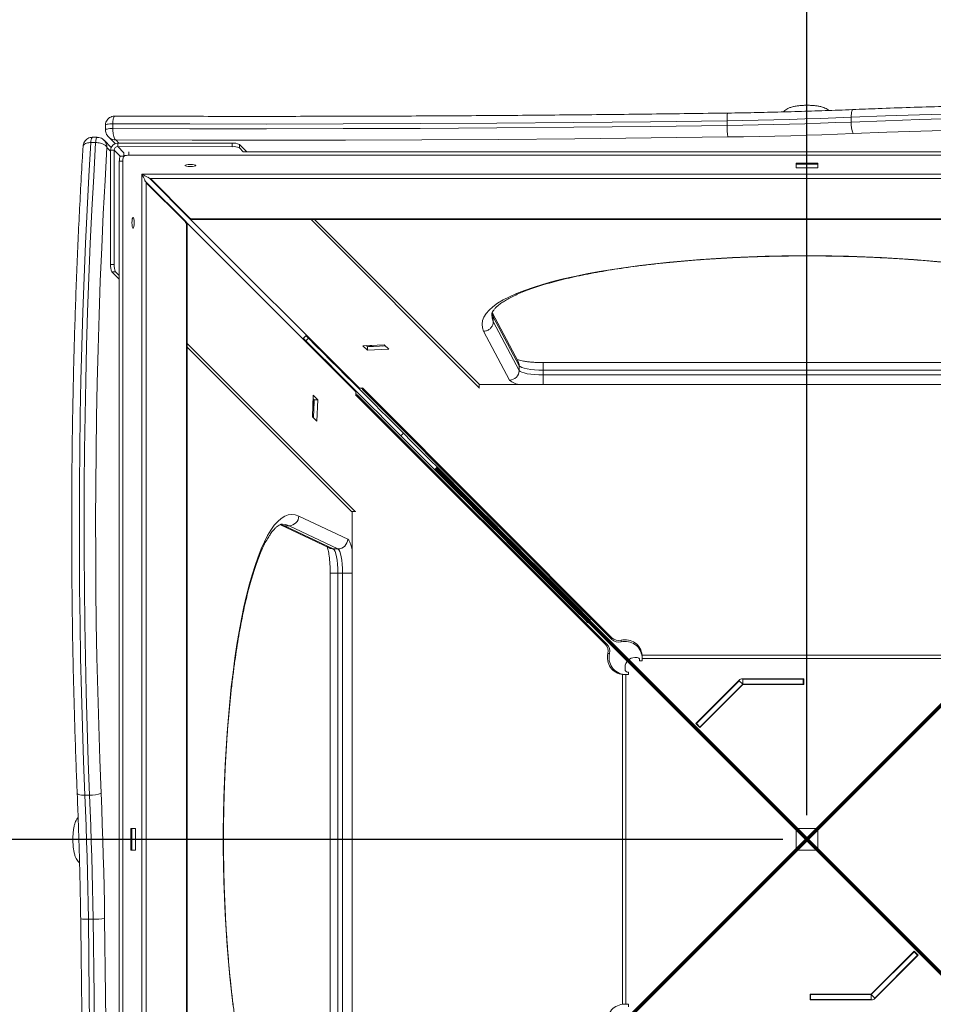
# Model space of a CAD drawing. Units: millimetres. Extents: x -1301 to 5620, y -2747 to 1306.
# Drawn here: x 3545 to 3922, y -1064 to -658 of the extents above; entities that cross this region are included whole.
import ezdxf

# ---------------------------------------------------------------- set-up
doc = ezdxf.new("R2010")
doc.units = ezdxf.units.MM
doc.header["$PDSIZE"] = -1
doc.layers.add('QUOTE', color=212, linetype='Continuous', lineweight=18)
doc.dimstyles.new('2011', dxfattribs={"dimtxt": 120, "dimasz": 100, "dimexe": 6, "dimexo": 10, "dimgap": 15, "dimtad": 1, "dimtxsty": 'Standard', "dimcen": 5, "dimadec": 0, "dimazin": 0, "dimtfac": 1, "dimtmove": 0, "dimatfit": 3, "dimfxl": 1, "dimarcsym": 0})

# ---------------------------------------------------------------- blocks, each defined once
blk = doc.blocks.new('*D13')
at = {"layer": 'Defpoints', "color": 0, "transparency": 16777216}
for p in [(2119.48, 1152.33), (2119.48, 753.99), (3869.48, -996.01)]:
    blk.add_point(p, dxfattribs=at)
at = {"layer": 'QUOTE', "color": 0, "lineweight": -2, "transparency": 16777216}
for p, q in [((2119.48, 763.99), (2119.48, 1158.33)), ((3869.48, -986.01), (3869.48, 1158.33)), ((3769.48, 1152.33), (2219.48, 1152.33))]:
    blk.add_line(p, q, dxfattribs=at)
at = {"layer": 'QUOTE', "color": 0, "transparency": 16777216}
for points in [[(2219.48, 1169), (2219.48, 1135.66), (2119.48, 1152.33)], [(3769.48, 1169), (3769.48, 1135.66), (3869.48, 1152.33)]]:
    blk.add_solid(points, dxfattribs=at)
at = {"layer": 'QUOTE', "color": 0, "transparency": 16777216, "insert": (2994.48, 1227.33), "char_height": 120, "attachment_point": 5}
blk.add_mtext('1750', dxfattribs=at)
blk = doc.blocks.new('*D14')
at = {"layer": 'Defpoints', "color": 0, "transparency": 16777216}
for p in [(1775.07, 753.99), (2119.48, 753.99), (3869.48, -996.01)]:
    blk.add_point(p, dxfattribs=at)
at = {"layer": 'QUOTE', "color": 0, "lineweight": -2, "transparency": 16777216}
for p, q in [((2109.48, 753.99), (1769.07, 753.99)), ((1775.07, -896.01), (1775.07, 653.99)), ((3859.48, -996.01), (1769.07, -996.01))]:
    blk.add_line(p, q, dxfattribs=at)
at = {"layer": 'QUOTE', "color": 0, "transparency": 16777216}
for points in [[(1758.41, 653.99), (1791.74, 653.99), (1775.07, 753.99)], [(1758.41, -896.01), (1791.74, -896.01), (1775.07, -996.01)]]:
    blk.add_solid(points, dxfattribs=at)
at = {"layer": 'QUOTE', "color": 0, "transparency": 16777216, "insert": (1700.07, -121.01), "char_height": 120, "attachment_point": 5, "rotation": 90}
blk.add_mtext('1750', dxfattribs=at)

msp = doc.modelspace()

# ---------------------------------------------------------------- linework, layer by layer
at = {"color": 7, "linetype": 'Continuous', "lineweight": 15}
for p, q in [((3887.714, -698.253), (3887.714, -700.208)), ((3580.193, -701.546), (3580.193, -703.501)), ((3583.253, -700.912), (3583.253, -702.867)), ((3836.532, -699.675), (3836.532, -701.63)), ((3581.417, -706.359), (3584.169, -709.112)), ((3574.199, -708.682), (3576.154, -708.682)), ((3576.763, -706.518), (3574.808, -706.518)), ((3582.58, -710.7), (3579.602, -707.722)), ((3585.277, -708.875), (3585.276, -710.341)), ((3585.276, -710.341), (3632.483, -710.39)), ((3585.277, -708.875), (3632.484, -708.924)), ((3632.483, -710.39), (3632.484, -708.924)), ((3635.419, -709.429), (3635.417, -710.895)), ((3635.419, -709.429), (3638.442, -712.453)), ((3582.342, -711.807), (3583.808, -711.807)), ((3582.342, -759.011), (3582.342, -711.807)), ((3583.808, -759.011), (3583.808, -711.807)), ((3587.801, -714.333), (3586.344, -714.333)), ((3587.801, -712.877), (3587.801, -714.333)), ((3589.801, -713.919), (4149.153, -713.919)), ((3635.417, -710.895), (3637.025, -712.503)), ((3637.025, -712.453), (4149.153, -712.453)), ((3587.387, -716.333), (3585.921, -716.333)), ((3585.921, -1228.46), (3585.921, -716.333)), ((3587.387, -1275.684), (3587.387, -716.333)), ((3864.977, -717.194), (3873.977, -717.194)), ((3864.977, -719.096), (3864.977, -717.194)), ((3873.977, -717.63), (3864.977, -717.63)), ((3873.977, -717.194), (3873.977, -719.096)), ((3873.977, -719.096), (3864.977, -719.096)), ((3596.356, -724.301), (3597.306, -725.25)), ((3596.989, -1266.767), (3596.989, -725.25)), ((3596.989, -725.25), (3613.016, -741.278)), ((3596.989, -725.25), (3597.306, -725.25)), ((3597.306, -725.25), (3613.333, -741.278)), ((3598.719, -723.837), (3597.768, -722.886)), ((3614.747, -739.548), (3598.719, -723.52)), ((3598.719, -723.52), (4140.235, -723.52)), ((3598.719, -723.52), (3598.719, -723.837)), ((3614.747, -739.865), (3598.719, -723.837)), ((3613.016, -741.278), (3613.333, -741.278)), ((3613.605, -1249.309), (3613.605, -742.708)), ((3613.922, -742.708), (3613.605, -742.708)), ((3613.922, -1249.309), (3613.922, -742.708)), ((3614.747, -739.865), (3614.747, -739.548)), ((3616.177, -740.136), (4122.777, -740.136)), ((3616.177, -740.136), (3616.177, -740.453)), ((3616.177, -740.453), (4122.777, -740.453)), ((3664.975, -740.453), (3734.282, -809.76)), ((3666.443, -740.453), (3734.283, -808.293)), ((3582.342, -759.011), (3583.808, -759.011)), ((3584.311, -761.947), (3582.845, -761.947)), ((3582.845, -761.947), (3585.921, -765.023)), ((3584.311, -761.947), (3585.921, -763.557)), ((3750.366, -798.91), (3739.687, -778.743)), ((3739.766, -778.893), (3739.748, -778.858)), ((3740.127, -780.521), (3740.127, -782.476)), ((3750.806, -800.688), (3740.127, -780.521)), ((3740.127, -782.476), (3750.806, -802.643)), ((3746.831, -806.646), (3736.149, -786.475)), ((3613.922, -791.557), (3683.175, -860.811)), ((3662.873, -788.344), (3661.812, -789.404)), ((3662.813, -790.405), (3663.873, -789.344)), ((3613.922, -793.023), (3681.709, -860.811)), ((3695.187, -792.076), (3686.382, -792.46)), ((3686.382, -792.46), (3688.242, -794.321)), ((3688.244, -792.855), (3687.788, -792.399)), ((3688.242, -794.321), (3688.244, -792.855)), ((3688.242, -794.321), (3697.048, -793.937)), ((3695.643, -792.532), (3688.244, -792.855)), ((3697.048, -793.937), (3695.187, -792.076)), ((3979.306, -799.411), (3760.744, -799.411)), ((3750.806, -800.688), (3750.806, -802.643)), ((3760.744, -802.566), (3760.744, -804.521)), ((3979.306, -802.566), (3760.744, -802.566)), ((3760.744, -804.521), (3979.306, -804.521)), ((3683.43, -811.43), (3683.43, -812.739)), ((3686.209, -809.965), (3684.898, -809.963)), ((3686.136, -809.965), (3686.136, -810.125)), ((3686.407, -810.084), (3788.991, -912.845)), ((3686.407, -810.084), (3686.407, -810.768)), ((3686.407, -810.768), (3788.991, -913.529)), ((3734.282, -809.76), (3734.283, -808.293)), ((3734.283, -808.293), (3734.305, -808.337)), ((3734.303, -809.803), (3734.305, -808.337)), ((4004.653, -808.501), (3734.305, -808.501)), ((3665.907, -812.91), (3665.513, -821.716)), ((3665.844, -814.314), (3666.301, -814.771)), ((3667.767, -814.771), (3665.907, -812.91)), ((3666.301, -814.771), (3665.971, -822.173)), ((3667.767, -814.771), (3666.301, -814.771)), ((3667.374, -823.576), (3667.767, -814.771)), ((3683.593, -812.667), (3683.43, -812.667)), ((3786.314, -915.523), (3683.552, -812.938)), ((3684.236, -812.938), (3683.552, -812.938)), ((3786.998, -915.523), (3684.236, -812.938)), ((3665.513, -821.716), (3667.374, -823.576)), ((3702.048, -829.64), (3703.108, -828.579)), ((3659.939, -862.679), (3680.081, -872.249)), ((3681.709, -860.811), (3683.175, -860.811)), ((3681.753, -860.833), (3681.709, -860.811)), ((3681.753, -860.833), (3683.219, -860.833)), ((3681.969, -860.833), (3681.969, -1131.181)), ((3652.318, -866.274), (3652.358, -866.292)), ((3652.358, -866.292), (3672.5, -875.862)), ((3653.99, -866.659), (3655.945, -866.659)), ((3653.99, -866.659), (3674.133, -876.229)), ((3676.087, -876.229), (3655.945, -866.659)), ((3674.133, -876.229), (3676.087, -876.229)), ((3672.88, -886.179), (3672.88, -1104.741)), ((3676.034, -886.179), (3677.989, -886.179)), ((3676.034, -886.179), (3676.034, -1104.741)), ((3677.989, -1104.741), (3677.989, -886.179)), ((3778.36, -905.952), (3779.421, -904.892)), ((3779.062, -906.655), (3780.123, -905.594)), ((3788.991, -913.529), (3788.991, -912.845)), ((3786.314, -915.523), (3786.998, -915.523)), ((3792.843, -913.928), (3792.843, -914.612)), ((3788.081, -919.374), (3787.397, -919.374)), ((3799.477, -921.008), (3798.477, -921.008)), ((3801.468, -919.993), (3937.486, -919.993)), ((3801.468, -920.677), (3801.468, -919.993)), ((3937.477, -921.361), (3801.477, -921.361)), ((3801.477, -922.361), (3801.477, -921.361)), ((3794.477, -925.008), (3794.477, -926.008)), ((3800.477, -922.008), (3800.477, -922.361)), ((3800.477, -922.361), (3801.477, -922.361)), ((3793.462, -1064.017), (3793.462, -928)), ((3794.146, -928), (3793.462, -928)), ((3794.83, -928.008), (3794.83, -1064.008)), ((3794.83, -928.008), (3795.83, -928.008)), ((3795.83, -927.008), (3795.477, -927.008)), ((3795.83, -928.008), (3795.83, -927.008)), ((3841.784, -930.151), (3823.663, -948.272)), ((3823.875, -948.272), (3841.553, -930.594)), ((3825.29, -949.686), (3842.967, -932.008)), ((3825.29, -949.898), (3842.737, -932.451)), ((3842.967, -932.008), (3841.553, -930.594)), ((3868.117, -929.858), (3842.491, -929.858)), ((3842.967, -932.008), (3842.967, -930.008)), ((3842.967, -930.008), (3867.967, -930.008)), ((3842.967, -932.008), (3867.967, -932.008)), ((3843.444, -932.158), (3868.117, -932.158)), ((3867.967, -932.008), (3867.967, -930.008)), ((3868.117, -930.008), (3867.967, -930.008)), ((3868.117, -932.008), (3867.967, -932.008)), ((3868.117, -932.158), (3868.117, -929.858)), ((3823.663, -948.272), (3825.29, -949.898)), ((3823.875, -948.272), (3823.769, -948.378)), ((3825.29, -949.686), (3823.875, -948.272)), ((3825.29, -949.686), (3825.184, -949.792)), ((3571.722, -977.772), (3573.677, -977.772)), ((3590.662, -991.508), (3592.564, -991.508)), ((3590.662, -1000.508), (3590.662, -991.508)), ((3591.098, -991.508), (3591.098, -1000.508)), ((3592.564, -991.508), (3592.564, -1000.508)), ((3873.977, -991.508), (3864.977, -991.508)), ((3864.977, -991.508), (3864.977, -1000.508)), ((3873.977, -1000.508), (3873.977, -991.508)), ((3592.564, -1000.508), (3590.662, -1000.508)), ((3864.977, -1000.508), (3873.977, -1000.508)), ((3573.144, -1028.954), (3575.098, -1028.954)), ((3913.664, -1042.331), (3895.987, -1060.008)), ((3913.664, -1042.119), (3896.217, -1059.566)), ((3915.291, -1043.745), (3913.664, -1042.119)), ((3913.664, -1042.331), (3913.77, -1042.225)), ((3913.664, -1042.331), (3915.079, -1043.745)), ((3897.17, -1061.866), (3915.291, -1043.745)), ((3915.079, -1043.745), (3897.401, -1061.423)), ((3915.079, -1043.745), (3915.185, -1043.639)), ((3895.51, -1059.858), (3870.837, -1059.858)), ((3870.837, -1059.858), (3870.837, -1062.158)), ((3870.837, -1060.008), (3870.987, -1060.008)), ((3870.837, -1062.008), (3870.987, -1062.008)), ((3870.837, -1062.158), (3896.463, -1062.158)), ((3895.987, -1060.008), (3870.987, -1060.008)), ((3870.987, -1060.008), (3870.987, -1062.008)), ((3895.987, -1062.008), (3870.987, -1062.008)), ((3895.987, -1060.008), (3895.987, -1062.008)), ((3895.987, -1060.008), (3897.401, -1061.423)), ((3794.146, -1064.017), (3793.462, -1064.017)), ((3795.83, -1064.008), (3794.83, -1064.008)), ((3795.83, -1065.008), (3795.83, -1064.008))]:
    msp.add_line(p, q, dxfattribs=at)
at = {"color": 8, "linetype": 'Continuous', "lineweight": 15}
for p, q in [((3584.432, -707.627), (3585.68, -708.875)), ((3585.276, -710.341), (3587.802, -712.867)), ((3582.342, -712.21), (3580.821, -710.688)), ((3586.334, -714.333), (3583.808, -711.807)), ((3589.801, -712.456), (3589.801, -713.919)), ((3683.43, -811.43), (3613.581, -741.58)), ((3615.044, -740.109), (3684.898, -809.963)), ((3760.744, -799.411), (3760.744, -802.566)), ((3760.744, -808.501), (3760.744, -804.521)), ((3672.88, -886.179), (3676.034, -886.179)), ((3681.969, -886.179), (3677.989, -886.179))]:
    msp.add_line(p, q, dxfattribs=at)
at = {"color": 7, "linetype": 'Continuous', "lineweight": 15, "flags": 128}
for points in [[(3887.714, -698.253), (3881.369, -698.507), (3875.006, -698.739), (3868.626, -698.95), (3862.231, -699.139), (3855.823, -699.306), (3849.402, -699.451), (3842.971, -699.574), (3836.532, -699.675)], [(4156.804, -700.731), (4143.01, -699.924), (4129.125, -699.192), (4115.157, -698.533), (4101.115, -697.949), (4087.008, -697.44), (4072.845, -697.006), (4058.635, -696.647), (4044.387, -696.363), (4030.109, -696.156), (4015.811, -696.024), (4001.502, -695.969), (3987.191, -695.989), (3972.887, -696.085), (3958.599, -696.258), (3944.336, -696.506), (3930.107, -696.83), (3915.921, -697.229), (3901.787, -697.704), (3887.714, -698.253)], [(3887.714, -700.208), (3901.787, -699.659), (3915.921, -699.184), (3930.107, -698.785), (3944.336, -698.461), (3958.599, -698.213), (3972.887, -698.04), (3987.191, -697.944), (4001.502, -697.923), (4015.811, -697.979), (4030.109, -698.111), (4044.387, -698.318), (4058.635, -698.602), (4072.845, -698.96), (4087.008, -699.395), (4101.115, -699.904), (4115.157, -700.488), (4129.125, -701.147), (4143.01, -701.879), (4156.804, -702.685)], [(3836.532, -699.675), (3804.912, -700.082), (3773.274, -700.416), (3741.62, -700.679), (3709.955, -700.87), (3678.282, -700.988), (3646.605, -701.035), (3614.928, -701.01), (3583.253, -700.912)], [(3583.253, -702.867), (3614.928, -702.965), (3646.605, -702.99), (3678.282, -702.943), (3709.955, -702.824), (3741.62, -702.634), (3773.274, -702.371), (3804.912, -702.036), (3836.532, -701.63)], [(3836.532, -701.63), (3842.971, -701.529), (3849.402, -701.406), (3855.823, -701.261), (3862.231, -701.094), (3868.626, -700.905), (3875.006, -700.694), (3881.369, -700.462), (3887.714, -700.208)], [(3836.796, -706.383), (3805.291, -706.788), (3773.767, -707.122), (3742.228, -707.385), (3710.677, -707.576), (3679.118, -707.696), (3647.556, -707.744), (3615.992, -707.721), (3584.432, -707.627)], [(3888.49, -704.947), (3882.082, -705.203), (3875.655, -705.438), (3869.212, -705.651), (3862.753, -705.841), (3856.28, -706.01), (3849.795, -706.156), (3843.3, -706.281), (3836.796, -706.383)], [(4154.797, -707.352), (4141.141, -706.559), (4127.396, -705.839), (4113.57, -705.191), (4099.671, -704.617), (4085.708, -704.117), (4071.691, -703.691), (4057.627, -703.339), (4043.526, -703.061), (4029.397, -702.859), (4015.248, -702.731), (4001.088, -702.678), (3986.926, -702.7), (3972.772, -702.797), (3958.633, -702.969), (3944.52, -703.216), (3930.44, -703.537), (3916.402, -703.933), (3902.416, -704.403), (3888.49, -704.947)], [(3574.199, -708.682), (3573.393, -722.476), (3572.66, -736.361), (3572.002, -750.329), (3571.418, -764.37), (3570.908, -778.477), (3570.474, -792.64), (3570.115, -806.851), (3569.832, -821.099), (3569.624, -835.377), (3569.493, -849.674), (3569.437, -863.983), (3569.458, -878.294), (3569.554, -892.598), (3569.726, -906.887), (3569.974, -921.15), (3570.298, -935.379), (3570.698, -949.565), (3571.172, -963.699), (3571.722, -977.772)], [(3573.677, -977.772), (3573.127, -963.699), (3572.653, -949.565), (3572.253, -935.379), (3571.929, -921.15), (3571.681, -906.887), (3571.509, -892.598), (3571.412, -878.294), (3571.392, -863.983), (3571.448, -849.674), (3571.579, -835.377), (3571.787, -821.099), (3572.07, -806.851), (3572.429, -792.64), (3572.863, -778.477), (3573.373, -764.37), (3573.957, -750.329), (3574.615, -736.361), (3575.348, -722.476), (3576.154, -708.682)], [(3580.821, -710.688), (3580.028, -724.344), (3579.307, -738.089), (3578.66, -751.916), (3578.086, -765.815), (3577.585, -779.777), (3577.159, -793.795), (3576.807, -807.858), (3576.53, -821.959), (3576.327, -836.089), (3576.199, -850.238), (3576.146, -864.398), (3576.169, -878.559), (3576.266, -892.714), (3576.438, -906.852), (3576.684, -920.966), (3577.006, -935.046), (3577.402, -949.083), (3577.872, -963.07), (3578.415, -976.996)], [(3585.921, -716.333), (3585.932, -715.892), (3585.962, -715.472), (3586.012, -715.095), (3586.078, -714.779), (3586.157, -714.54), (3586.245, -714.389), (3586.338, -714.333), (3586.344, -714.333)], [(3587.81, -714.333), (3587.804, -714.333), (3587.711, -714.389), (3587.623, -714.54), (3587.544, -714.779), (3587.478, -715.095), (3587.428, -715.472), (3587.398, -715.892), (3587.387, -716.333)], [(3589.801, -713.919), (3589.36, -713.929), (3588.941, -713.96), (3588.564, -714.009), (3588.248, -714.075), (3588.008, -714.154), (3587.857, -714.242), (3587.802, -714.335), (3587.801, -714.341)], [(3612.969, -718.145), (3613.14, -717.963), (3613.628, -717.809), (3614.358, -717.706), (3615.219, -717.669), (3616.08, -717.706), (3616.81, -717.809), (3617.298, -717.963), (3617.469, -718.145), (3617.298, -718.327), (3616.81, -718.481), (3616.08, -718.584), (3615.219, -718.62), (3614.358, -718.584), (3613.628, -718.481), (3613.14, -718.327), (3612.969, -718.145)], [(3598.719, -723.52), (3598.135, -723.228), (3597.549, -722.935), (3596.983, -722.652), (3596.46, -722.391), (3595.999, -722.16), (3595.619, -721.97), (3595.333, -721.827), (3595.258, -721.79)], [(3595.258, -721.79), (3595.296, -721.864), (3595.438, -722.15), (3595.629, -722.531), (3595.859, -722.991), (3596.121, -723.515), (3596.403, -724.08), (3596.696, -724.666), (3596.989, -725.25)], [(3591.613, -744), (3591.431, -743.829), (3591.277, -743.341), (3591.174, -742.611), (3591.138, -741.75), (3591.174, -740.889), (3591.277, -740.159), (3591.431, -739.672), (3591.613, -739.5), (3591.795, -739.672), (3591.95, -740.159), (3592.053, -740.889), (3592.089, -741.75), (3592.053, -742.611), (3591.95, -743.341), (3591.795, -743.829), (3591.613, -744)], [(3736.149, -786.475), (3735.637, -785.024), (3735.477, -783.568), (3735.672, -782.113), (3736.221, -780.662), (3737.122, -779.219), (3738.372, -777.788), (3739.969, -776.372), (3741.908, -774.975), (3744.185, -773.601), (3746.792, -772.254), (3749.724, -770.937), (3752.972, -769.653), (3756.528, -768.407), (3760.383, -767.2), (3764.526, -766.037), (3768.946, -764.921), (3773.632, -763.854), (3778.571, -762.839), (3783.751, -761.88), (3789.157, -760.978), (3794.775, -760.135), (3800.591, -759.355), (3806.589, -758.639), (3812.753, -757.989), (3819.067, -757.407), (3825.514, -756.895), (3832.077, -756.452), (3838.739, -756.082), (3845.483, -755.785), (3852.289, -755.561), (3859.142, -755.412), (3866.021, -755.337), (3872.91, -755.337), (3879.789, -755.411), (3886.642, -755.561), (3893.449, -755.784), (3900.192, -756.081), (3906.855, -756.451), (3913.419, -756.893), (3919.866, -757.405), (3926.18, -757.987)], [(3662.813, -790.405), (3662.557, -790.149), (3662.327, -789.919), (3662.131, -789.723), (3661.978, -789.57), (3661.872, -789.464), (3661.819, -789.411), (3661.812, -789.404)], [(3702.048, -829.64), (3699.986, -827.579), (3697.736, -825.328), (3695.313, -822.905), (3692.734, -820.326), (3690.018, -817.61), (3687.184, -814.776), (3684.252, -811.844), (3681.244, -808.836), (3678.181, -805.773), (3675.085, -802.677), (3671.978, -799.57), (3668.882, -796.474), (3665.82, -793.412), (3662.813, -790.405)], [(3663.873, -789.344), (3663.617, -789.088), (3663.387, -788.858), (3663.192, -788.663), (3663.038, -788.509), (3662.933, -788.404), (3662.879, -788.35), (3662.873, -788.344)], [(3703.108, -828.579), (3701.047, -826.518), (3698.797, -824.268), (3696.373, -821.844), (3693.794, -819.265), (3691.078, -816.549), (3688.244, -813.715), (3685.313, -810.784), (3682.305, -807.776), (3679.242, -804.713), (3676.146, -801.616), (3673.039, -798.509), (3669.943, -795.414), (3666.88, -792.351), (3663.873, -789.344)], [(3695.507, -792.397), (3694.6, -792.571), (3694.535, -792.58)], [(3760.744, -802.566), (3758.93, -802.531), (3757.176, -802.427), (3755.541, -802.257), (3754.078, -802.028), (3752.836, -801.746), (3751.857, -801.422), (3751.173, -801.065), (3750.806, -800.688)], [(3750.806, -802.643), (3751.173, -803.02), (3751.857, -803.377), (3752.836, -803.701), (3754.078, -803.983), (3755.541, -804.212), (3757.176, -804.382), (3758.93, -804.486), (3760.744, -804.521)], [(3686.24, -809.858), (3686.241, -809.86), (3686.407, -810.084)], [(3734.182, -809.904), (3734.2, -809.897), (3734.275, -809.853), (3734.303, -809.806), (3734.282, -809.76)], [(3683.552, -812.938), (3683.329, -812.773), (3683.324, -812.77)], [(3666.009, -821.306), (3665.946, -821.656), (3665.857, -822.059)], [(3778.36, -905.952), (3773.22, -900.812), (3768.095, -895.688), (3763, -890.592), (3757.948, -885.54), (3752.953, -880.545), (3748.027, -875.619), (3743.185, -870.777), (3738.439, -866.031), (3733.802, -861.395), (3729.287, -856.879), (3724.905, -852.497), (3720.668, -848.261), (3716.588, -844.181), (3712.676, -840.268), (3708.942, -836.534), (3705.396, -832.988), (3702.048, -829.64)], [(3779.421, -904.892), (3774.281, -899.752), (3769.156, -894.627), (3764.061, -889.532), (3759.009, -884.48), (3754.013, -879.484), (3749.088, -874.559), (3744.246, -869.717), (3739.5, -864.971), (3734.863, -860.334), (3730.348, -855.818), (3725.966, -851.437), (3721.729, -847.2), (3717.649, -843.12), (3713.737, -839.208), (3710.003, -835.474), (3706.457, -831.928), (3703.108, -828.579)], [(3683.175, -860.811), (3683.222, -860.832), (3683.269, -860.805), (3683.313, -860.729), (3683.324, -860.701)], [(3632.824, -1064.895), (3632.108, -1058.897), (3631.458, -1052.733), (3630.876, -1046.419), (3630.363, -1039.972), (3629.921, -1033.408), (3629.551, -1026.746), (3629.253, -1020.003), (3629.03, -1013.196), (3628.88, -1006.344), (3628.805, -999.464), (3628.805, -992.576), (3628.88, -985.696), (3629.029, -978.844), (3629.253, -972.037), (3629.55, -965.293), (3629.92, -958.631), (3630.361, -952.067), (3630.874, -945.619), (3631.456, -939.305), (3632.105, -933.14), (3632.821, -927.142), (3633.601, -921.326), (3634.443, -915.707), (3635.345, -910.3), (3636.305, -905.12), (3637.319, -900.18), (3638.386, -895.493), (3639.502, -891.072), (3640.665, -886.928), (3641.871, -883.072), (3643.118, -879.515), (3644.401, -876.266), (3645.718, -873.333), (3647.065, -870.724), (3648.439, -868.447), (3649.836, -866.506), (3651.252, -864.908), (3652.683, -863.657), (3654.126, -862.755), (3655.577, -862.205), (3657.032, -862.009), (3658.487, -862.167), (3659.939, -862.679)], [(3674.133, -876.229), (3674.513, -876.579), (3674.874, -877.253), (3675.203, -878.228), (3675.488, -879.47), (3675.721, -880.939), (3675.893, -882.585), (3675.999, -884.351), (3676.034, -886.179)], [(3677.989, -886.179), (3677.954, -884.351), (3677.848, -882.585), (3677.676, -880.939), (3677.443, -879.47), (3677.158, -878.228), (3676.829, -877.253), (3676.468, -876.579), (3676.087, -876.229)], [(3780.123, -905.594), (3780.118, -905.589), (3780.042, -905.513), (3779.886, -905.357), (3779.67, -905.141), (3779.421, -904.892)], [(3779.062, -906.655), (3779.057, -906.649), (3778.982, -906.574), (3778.826, -906.418), (3778.609, -906.201), (3778.36, -905.952)], [(3571.722, -977.772), (3571.976, -984.116), (3572.208, -990.479), (3572.419, -996.859), (3572.607, -1003.254), (3572.774, -1009.663), (3572.919, -1016.083), (3573.042, -1022.514), (3573.144, -1028.954)], [(3575.098, -1028.954), (3574.997, -1022.514), (3574.874, -1016.083), (3574.729, -1009.663), (3574.562, -1003.254), (3574.373, -996.859), (3574.163, -990.479), (3573.931, -984.116), (3573.677, -977.772)], [(3578.415, -976.996), (3578.672, -983.403), (3578.907, -989.83), (3579.119, -996.274), (3579.31, -1002.733), (3579.478, -1009.205), (3579.625, -1015.69), (3579.749, -1022.185), (3579.851, -1028.689)], [(3573.144, -1028.954), (3573.55, -1060.573), (3573.885, -1092.211), (3574.147, -1123.865), (3574.338, -1155.53), (3574.457, -1187.203), (3574.504, -1218.88), (3574.478, -1250.558), (3574.381, -1282.233)], [(3576.336, -1282.233), (3576.433, -1250.558), (3576.458, -1218.88), (3576.412, -1187.203), (3576.293, -1155.53), (3576.102, -1123.865), (3575.84, -1092.211), (3575.505, -1060.573), (3575.098, -1028.954)], [(3579.851, -1028.689), (3580.257, -1060.194), (3580.591, -1091.719), (3580.853, -1123.258), (3581.045, -1154.808), (3581.164, -1186.367), (3581.213, -1217.93), (3581.19, -1249.493), (3581.096, -1281.054)]]:
    msp.add_lwpolyline(points, dxfattribs=at)
at = {"color": 8, "linetype": 'Continuous', "lineweight": 15, "flags": 128}
for points in [[(3888.323, -695.086), (3888.193, -695.153), (3888.059, -695.371), (3887.941, -695.732), (3887.844, -696.221), (3887.773, -696.82), (3887.729, -697.506), (3887.714, -698.253)], [(3583.253, -700.912), (3582.583, -700.926), (3581.943, -700.97), (3581.366, -701.043), (3580.882, -701.142), (3580.514, -701.261), (3580.28, -701.395), (3580.194, -701.536), (3580.193, -701.546)], [(3580.193, -703.502), (3580.194, -703.49), (3580.28, -703.349), (3580.514, -703.216), (3580.882, -703.097), (3581.366, -702.998), (3581.943, -702.925), (3582.583, -702.88), (3583.253, -702.867)], [(3576.154, -708.682), (3576.197, -708.161), (3576.261, -707.687), (3576.341, -707.277), (3576.437, -706.945), (3576.544, -706.703), (3576.658, -706.559), (3576.764, -706.518)], [(3595.205, -1270.28), (4143.748, -1270.28), (4143.748, -721.737), (3595.205, -721.737), (3595.205, -1270.28)], [(3740.127, -780.521), (3739.626, -779.091), (3739.558, -778.745)], [(3739.477, -779.71), (3739.626, -781.046), (3740.127, -782.476)], [(3652.199, -866.087), (3652.56, -866.157), (3653.99, -866.659)], [(3655.945, -866.659), (3654.515, -866.157), (3653.201, -866.008)], [(3680.081, -872.249), (3680.556, -872.662), (3681.011, -873.435), (3681.433, -874.548), (3681.81, -875.971), (3681.969, -876.734)], [(3568.554, -977.163), (3568.621, -977.293), (3568.839, -977.427), (3569.2, -977.544), (3569.689, -977.641), (3570.289, -977.713), (3570.975, -977.757), (3571.722, -977.772)]]:
    msp.add_lwpolyline(points, dxfattribs=at)
at = {"color": 1, "lineweight": 70}
for points in [[(3716.278, -1149.207), (4022.676, -842.81)], [(3716.278, -842.81), (4022.676, -1149.207)]]:
    msp.add_lwpolyline(points, dxfattribs=at)
at = {"color": 8, "linetype": 'Continuous', "lineweight": 15}
for centre, radius, start, end in [((3849.576, -698.951), 13.065, 169.2695, 183.17577), ((3577.294, -708.385), 3.11, 143.09647, 185.47849), ((3747.013, -800.684), 3.793, 359.9367, 27.87803), ((3751.817, -800.943), 7.576, 228.83758, 266.07572), ((3653.987, -862.861), 3.798, 244.62111, 270.04994), ((3674.129, -872.431), 3.798, 244.60289, 270.04795), ((3572.42, -1015.909), 13.065, 259.2695, 273.17577)]:
    msp.add_arc(centre, radius, start, end, dxfattribs=at)
at = {"color": 7, "linetype": 'Continuous', "lineweight": 15}
for centre, radius, start, end in [((3865.308, -702.413), 28.787, 178.44129, 187.92691), ((3897.97, -700.961), 10.284, 175.80128, 202.80383), ((3632.998, -716.17), 5.803, 65.36507, 95.09609), ((3633, -714.704), 5.803, 65.36579, 95.0966), ((3611.582, -742.704), 2.023, 359.88918, 44.83758), ((3611.899, -742.704), 2.023, 359.88732, 44.83944), ((3616.173, -738.113), 2.023, 225.16242, 270.11082), ((3616.173, -738.43), 2.023, 225.16056, 270.11268), ((3588.115, -759.533), 5.797, 174.83721, 204.6057), ((3589.582, -759.533), 5.798, 174.83942, 204.6035), ((3691.208, -777.398), 15.353, 257.60686, 268.34153), ((3746.753, -802.593), 4.054, 271.11128, 359.2978), ((3687.044, -810.121), 0.908, 180.24757, 225.41677), ((3651.357, -817.668), 14.856, 2.41834, 12.83891), ((3683.589, -813.576), 0.908, 44.58323, 89.75243), ((3655.894, -862.614), 4.045, 270.71382, 359.08318), ((3676.037, -872.184), 4.045, 270.7138, 359.08341), ((3791.905, -909.873), 4.163, 225.56904, 283.01103), ((3783.341, -918.437), 4.163, 346.98897, 44.43096), ((3784.025, -918.437), 4.163, 346.98897, 44.43096), ((3791.905, -910.557), 4.163, 225.56904, 283.01103), ((3794.569, -920.639), 6.93, 5.35246, 104.42502), ((3794.569, -921.323), 6.93, 5.35249, 104.42499), ((3794.108, -921.1), 6.93, 165.57498, 264.64754), ((3794.792, -921.1), 6.93, 165.57501, 264.64751), ((3798.477, -925.008), 4, 90, 180), ((3799.477, -922.008), 1, 0, 90), ((3795.477, -926.008), 1, 180, 270), ((3842.491, -930.858), 1, 90, 135), ((3843.444, -933.158), 1, 90, 135), ((3574.43, -967.515), 10.284, 265.80128, 292.80383), ((3575.881, -1000.177), 28.787, 268.44129, 277.92691), ((3895.51, -1058.858), 1, 270, 315), ((3896.463, -1061.158), 1, 270, 315), ((3794.108, -1070.917), 6.93, 95.35246, 194.42502)]:
    msp.add_arc(centre, radius, start, end, dxfattribs=at)
for centre, major_axis, ratio, start_param, end_param in [((3585.343, -711.876), (2.123, -2.123), 0.9990027, 2.3774958, 3.9046589), ((3585.343, -711.876), (-1.109, 1.109), 0.9563048, 5.5190885, 7.0462516), ((3684.965, -811.498), (-1.109, 1.109), 0.9563048, 0.5227753, 0.7630663), ((3684.965, -811.498), (-1.109, 1.109), 0.9563048, 5.5190885, 5.7587627)]:
    msp.add_ellipse(centre, major_axis=major_axis, ratio=ratio, start_param=start_param, end_param=end_param, dxfattribs=at)
at = {"color": 8, "linetype": 'Continuous', "lineweight": 15}
for centre, major_axis, start_param, end_param in [((3686.922, -806.207), (2.068, 3.449), 3.345355, 3.5149947), ((3679.676, -813.453), (3.449, 2.068), 5.9097833, 6.0813228)]:
    msp.add_ellipse(centre, major_axis=major_axis, ratio=0.9056329, start_param=start_param, end_param=end_param, dxfattribs=at)
at = {"color": 7, "linetype": 'Continuous', "lineweight": 15}
for points, knots in [([(3878.539, -695.461), (3878.537, -695.458), (3878.299, -695.217), (3877.731, -694.868), (3876.846, -694.397), (3875.763, -694.015), (3874.488, -693.71), (3872.966, -693.482), (3871.362, -693.345), (3869.702, -693.293), (3868.068, -693.323), (3866.477, -693.431), (3864.937, -693.627), (3863.486, -693.927), (3862.255, -694.326), (3861.196, -694.869), (3860.408, -695.41), (3860.004, -695.873), (3859.847, -696.053)], [0, 0, 0, 0, 0.0004641, 0.0494088, 0.1013534, 0.1620705, 0.2430459, 0.3184607, 0.3965264, 0.470431, 0.5432155, 0.6165273, 0.6920154, 0.7733906, 0.8561933, 0.9118091, 0.9655925, 1, 1, 1, 1]), ([(4155.232, -697.509), (4153.728, -697.417), (4147.938, -697.064), (4137.8, -696.496), (4124.791, -695.83), (4111.709, -695.23), (4098.566, -694.696), (4085.366, -694.228), (4072.118, -693.825), (4058.829, -693.489), (4045.506, -693.219), (4032.157, -693.016), (4018.79, -692.88), (4005.411, -692.81), (3992.027, -692.808), (3978.648, -692.872), (3965.279, -693.003), (3951.928, -693.201), (3938.604, -693.465), (3925.312, -693.796), (3912.061, -694.194), (3899.728, -694.623), (3891.835, -694.943), (3888.323, -695.086)], [0, 0, 0, 0, 0.0173996, 0.0670268, 0.1166535, 0.166279, 0.2159034, 0.2655269, 0.3151495, 0.3647715, 0.4143929, 0.4640138, 0.5136344, 0.5632548, 0.612875, 0.6624953, 0.7121156, 0.7617361, 0.8113569, 0.8609781, 0.9105999, 0.9602223, 1, 1, 1, 1]), ([(3584.185, -697.788), (3584.082, -697.78), (3583.633, -697.744), (3582.851, -697.93), (3581.918, -698.35), (3581.134, -699.005), (3580.559, -699.843), (3580.227, -700.72), (3580.228, -701.305), (3580.228, -701.548)], [0, 0, 0, 0, 0.0516806, 0.225864, 0.3919484, 0.5550115, 0.7185515, 0.8833697, 1, 1, 1, 1]), ([(3836.74, -696.519), (3831.399, -696.592), (3815.91, -696.803), (3790.257, -697.102), (3759.78, -697.394), (3729.29, -697.618), (3698.79, -697.776), (3668.285, -697.867), (3637.776, -697.891), (3609.74, -697.856), (3591.877, -697.788), (3584.181, -697.759)], [0, 0, 0, 0, 0.063539, 0.1842652, 0.3049919, 0.4257187, 0.5464455, 0.6671723, 0.7878991, 0.9086259, 1, 1, 1, 1]), ([(3888.323, -695.086), (3886.381, -695.165), (3880.751, -695.395), (3871.387, -695.725), (3860.223, -696.055), (3849.214, -696.313), (3841.378, -696.453), (3837.283, -696.511), (3836.74, -696.519)], [0, 0, 0, 0, 0.11394321, 0.3304527, 0.54697187, 0.76349623, 0.96863269, 1, 1, 1, 1]), ([(3580.207, -703.506), (3580.223, -703.815), (3580.256, -704.436), (3580.611, -705.303), (3581.007, -705.95), (3581.327, -706.243), (3581.422, -706.331)], [0, 0, 0, 0, 0.29006685, 0.58558973, 0.87622639, 1, 1, 1, 1]), ([(3583.253, -702.867), (3583.257, -703.122), (3583.267, -703.68), (3583.354, -704.626), (3583.53, -705.682), (3583.794, -706.611), (3584.105, -707.29), (3584.32, -707.546), (3584.431, -707.626), (3584.432, -707.627)], [0, 0, 0, 0, 0.12001034, 0.26337553, 0.44099474, 0.64577833, 0.81577862, 0.9979793, 1, 1, 1, 1]), ([(3570.977, -710.254), (3570.886, -711.757), (3570.533, -717.547), (3569.965, -727.686), (3569.298, -740.695), (3568.699, -753.776), (3568.165, -766.92), (3567.696, -780.12), (3567.294, -793.368), (3566.957, -806.657), (3566.688, -819.979), (3566.485, -833.328), (3566.348, -846.696), (3566.279, -860.075), (3566.276, -873.458), (3566.34, -886.838), (3566.471, -900.207), (3566.669, -913.557), (3566.933, -926.882), (3567.264, -940.174), (3567.662, -953.424), (3568.092, -965.758), (3568.412, -973.651), (3568.554, -977.163)], [0, 0, 0, 0, 0.0173996, 0.0670268, 0.1166535, 0.166279, 0.2159034, 0.2655269, 0.3151495, 0.3647715, 0.4143929, 0.4640138, 0.5136344, 0.5632548, 0.612875, 0.6624953, 0.7121156, 0.7617361, 0.8113569, 0.8609781, 0.9105999, 0.9602223, 1, 1, 1, 1]), ([(3574.804, -706.534), (3574.504, -706.548), (3573.845, -706.58), (3572.916, -706.975), (3572.103, -707.595), (3571.503, -708.381), (3571.098, -709.278), (3571.019, -709.924), (3570.978, -710.249)], [0, 0, 0, 0, 0.1510174, 0.332052, 0.5020616, 0.6666276, 0.8323895, 1, 1, 1, 1]), ([(3576.154, -708.682), (3576.465, -708.693), (3577.133, -708.716), (3578.21, -708.924), (3579.354, -709.318), (3580.166, -709.82), (3580.625, -710.303), (3580.771, -710.556), (3580.82, -710.686), (3580.821, -710.688)], [0, 0, 0, 0, 0.14839026, 0.31793731, 0.51341136, 0.75489868, 0.87435708, 0.99795518, 1, 1, 1, 1]), ([(3579.577, -707.735), (3579.512, -707.659), (3579.22, -707.318), (3578.52, -706.907), (3577.622, -706.557), (3577.019, -706.549), (3576.763, -706.545)], [0, 0, 0, 0, 0.0954055, 0.4285946, 0.7578794, 1, 1, 1, 1]), ([(3739.485, -779.727), (3739.482, -779.704), (3739.46, -779.497), (3739.544, -779.145), (3739.796, -778.494), (3740.274, -777.734), (3741.022, -776.851), (3742.086, -775.866), (3743.442, -774.83), (3745.103, -773.755), (3747.073, -772.653), (3749.352, -771.537), (3751.939, -770.418), (3754.826, -769.303), (3758.008, -768.202), (3761.473, -767.121), (3765.213, -766.067), (3769.216, -765.045), (3773.471, -764.059), (3777.966, -763.112), (3782.688, -762.209), (3787.627, -761.353), (3792.767, -760.547), (3798.097, -759.792), (3803.602, -759.091), (3809.27, -758.447), (3815.084, -757.861), (3821.032, -757.334), (3827.098, -756.869), (3833.268, -756.467), (3839.526, -756.127), (3845.857, -755.853), (3852.245, -755.643), (3858.676, -755.499), (3865.133, -755.422), (3871.601, -755.41), (3878.064, -755.465), (3884.506, -755.586), (3890.912, -755.773), (3897.266, -756.026), (3903.553, -756.343), (3909.757, -756.724), (3915.863, -757.169), (3921.856, -757.675), (3927.722, -758.241), (3933.445, -758.866), (3939.013, -759.549), (3944.411, -760.286), (3949.624, -761.077), (3954.641, -761.918), (3959.448, -762.808), (3964.033, -763.743), (3968.383, -764.72), (3972.487, -765.736), (3976.333, -766.786), (3979.909, -767.867), (3983.206, -768.972), (3986.214, -770.095), (3988.921, -771.229), (3991.32, -772.364), (3993.403, -773.49), (3995.166, -774.59), (3996.605, -775.649), (3997.726, -776.643), (3998.539, -777.548), (3999.074, -778.337), (3999.364, -778.993), (3999.477, -779.418), (3999.462, -779.654), (3999.458, -779.734)], [0, 0, 0, 0, 0.0022325, 0.0201051, 0.03490009, 0.04882709, 0.06359647, 0.07796819, 0.09229202, 0.10668964, 0.12122831, 0.13592039, 0.15075539, 0.16571487, 0.18077879, 0.19592882, 0.21114921, 0.22642684, 0.24175107, 0.25711341, 0.27250692, 0.28792607, 0.30336645, 0.31882441, 0.33429702, 0.34978184, 0.36527684, 0.38078036, 0.39629095, 0.41180742, 0.42732868, 0.44285381, 0.45838197, 0.47391243, 0.48944447, 0.50497745, 0.52051073, 0.53604351, 0.55157513, 0.56710494, 0.58263223, 0.59815627, 0.61367621, 0.62919113, 0.64469999, 0.66020158, 0.67569448, 0.69117703, 0.70664726, 0.72210277, 0.7375407, 0.75295749, 0.76834882, 0.78370935, 0.79903231, 0.81430944, 0.82953033, 0.84468213, 0.85974918, 0.87471292, 0.88955276, 0.90424852, 0.91878689, 0.93317521, 0.94746972, 0.96178452, 0.97639634, 0.99202414, 1, 1, 1, 1]), ([(3740.127, -780.521), (3740.108, -780.071), (3740.083, -779.497), (3739.787, -779.021), (3739.723, -778.918)], [0, 0, 0, 0, 0.782669, 1, 1, 1, 1]), ([(3740.127, -782.476), (3740.083, -782.917), (3739.995, -783.798), (3739.309, -784.984), (3738.3, -785.896), (3737.219, -786.355), (3736.482, -786.465), (3736.189, -786.474), (3736.149, -786.475)], [0, 0, 0, 0, 0.2146679, 0.4293369, 0.6440051, 0.858677, 0.9808921, 1, 1, 1, 1]), ([(3760.744, -799.411), (3760.399, -799.409), (3759.395, -799.404), (3757.749, -799.348), (3755.878, -799.225), (3754.15, -799.046), (3752.617, -798.823), (3751.39, -798.58), (3750.486, -798.347), (3750.132, -798.222), (3749.972, -798.165)], [0, 0, 0, 0, 0.0756744, 0.2198983, 0.3636578, 0.5061681, 0.6465418, 0.7834824, 0.9016651, 1, 1, 1, 1]), ([(3685.563, -809.964), (3685.686, -810.03), (3685.84, -810.113), (3686.011, -810.122), (3686.045, -810.124)], [0, 0, 0, 0, 0.7992614, 1, 1, 1, 1]), ([(3683.589, -812.675), (3683.58, -812.518), (3683.566, -812.296), (3683.461, -812.101), (3683.43, -812.044)], [0, 0, 0, 0, 0.7036257, 1, 1, 1, 1]), ([(3653.196, -1126.001), (3653.173, -1126.003), (3652.966, -1126.025), (3652.614, -1125.941), (3651.962, -1125.69), (3651.202, -1125.212), (3650.319, -1124.463), (3649.334, -1123.4), (3648.298, -1122.043), (3647.223, -1120.382), (3646.122, -1118.413), (3645.006, -1116.133), (3643.886, -1113.547), (3642.771, -1110.659), (3641.671, -1107.478), (3640.59, -1104.012), (3639.536, -1100.273), (3638.513, -1096.27), (3637.527, -1092.015), (3636.581, -1087.52), (3635.678, -1082.797), (3634.822, -1077.859), (3634.015, -1072.718), (3633.26, -1067.388), (3632.56, -1061.883), (3631.916, -1056.216), (3631.329, -1050.401), (3630.803, -1044.453), (3630.338, -1038.387), (3629.935, -1032.218), (3629.596, -1025.96), (3629.321, -1019.629), (3629.112, -1013.24), (3628.968, -1006.809), (3628.89, -1000.352), (3628.879, -993.884), (3628.934, -987.421), (3629.055, -980.979), (3629.242, -974.573), (3629.494, -968.219), (3629.812, -961.933), (3630.193, -955.729), (3630.637, -949.623), (3631.143, -943.63), (3631.709, -937.764), (3632.335, -932.04), (3633.017, -926.472), (3633.755, -921.075), (3634.545, -915.861), (3635.387, -910.844), (3636.277, -906.037), (3637.212, -901.452), (3638.189, -897.102), (3639.205, -892.999), (3640.255, -889.153), (3641.335, -885.576), (3642.44, -882.279), (3643.563, -879.272), (3644.697, -876.564), (3645.833, -874.165), (3646.958, -872.082), (3648.059, -870.32), (3649.117, -868.881), (3650.112, -867.76), (3651.017, -866.946), (3651.805, -866.412), (3652.462, -866.121), (3652.887, -866.009), (3653.122, -866.023), (3653.202, -866.028)], [0, 0, 0, 0, 0.0022325, 0.0201051, 0.03490009, 0.04882709, 0.06359647, 0.07796819, 0.09229202, 0.10668964, 0.12122831, 0.13592039, 0.15075539, 0.16571487, 0.18077879, 0.19592882, 0.21114921, 0.22642684, 0.24175107, 0.25711341, 0.27250692, 0.28792607, 0.30336645, 0.31882441, 0.33429702, 0.34978184, 0.36527684, 0.38078036, 0.39629095, 0.41180742, 0.42732868, 0.44285381, 0.45838197, 0.47391243, 0.48944447, 0.50497745, 0.52051073, 0.53604351, 0.55157513, 0.56710494, 0.58263223, 0.59815627, 0.61367621, 0.62919113, 0.64469999, 0.66020158, 0.67569448, 0.69117703, 0.70664726, 0.72210277, 0.7375407, 0.75295749, 0.76834882, 0.78370935, 0.79903231, 0.81430944, 0.82953033, 0.84468213, 0.85974918, 0.87471292, 0.88955276, 0.90424852, 0.91878689, 0.93317521, 0.94746972, 0.96178452, 0.97639634, 0.99202414, 1, 1, 1, 1]), ([(3671.651, -875.459), (3671.701, -875.599), (3671.818, -875.931), (3672.035, -876.767), (3672.266, -877.915), (3672.483, -879.341), (3672.664, -880.988), (3672.796, -882.804), (3672.869, -884.559), (3672.876, -885.696), (3672.88, -886.179)], [0, 0, 0, 0, 0.0865729, 0.20401, 0.33148, 0.4662364, 0.6058581, 0.7485566, 0.8930953, 1, 1, 1, 1]), ([(3568.554, -977.163), (3568.634, -979.104), (3568.863, -984.734), (3569.194, -994.098), (3569.524, -1005.263), (3569.782, -1016.272), (3569.921, -1024.107), (3569.98, -1028.202), (3569.987, -1028.745)], [0, 0, 0, 0, 0.11394321, 0.3304527, 0.54697187, 0.76349623, 0.96863269, 1, 1, 1, 1]), ([(3568.929, -986.946), (3568.927, -986.948), (3568.686, -987.186), (3568.336, -987.755), (3567.865, -988.639), (3567.484, -989.723), (3567.179, -990.998), (3566.951, -992.519), (3566.814, -994.123), (3566.762, -995.784), (3566.791, -997.418), (3566.9, -999.008), (3567.095, -1000.548), (3567.396, -1002), (3567.795, -1003.231), (3568.338, -1004.29), (3568.879, -1005.078), (3569.341, -1005.481), (3569.521, -1005.639)], [0, 0, 0, 0, 0.0004641, 0.0494088, 0.1013534, 0.1620705, 0.2430459, 0.3184607, 0.3965264, 0.470431, 0.5432155, 0.6165273, 0.6920154, 0.7733906, 0.8561933, 0.9118091, 0.9655925, 1, 1, 1, 1]), ([(3569.987, -1028.745), (3570.06, -1034.086), (3570.272, -1049.575), (3570.571, -1075.228), (3570.863, -1105.705), (3571.087, -1136.196), (3571.245, -1166.695), (3571.336, -1197.201), (3571.359, -1227.709), (3571.324, -1255.745), (3571.257, -1273.609), (3571.228, -1281.305)], [0, 0, 0, 0, 0.063539, 0.1842652, 0.3049919, 0.4257187, 0.5464455, 0.6671723, 0.7878991, 0.9086259, 1, 1, 1, 1])]:
    msp.add_open_spline(points, degree=3, knots=knots, dxfattribs=at)
at = {"color": 8, "linetype": 'Continuous', "lineweight": 15}
for points, knots in [([(3584.181, -697.79), (3584.154, -697.782), (3584.026, -697.74), (3583.794, -697.967), (3583.53, -698.494), (3583.354, -699.301), (3583.267, -700.119), (3583.257, -700.664), (3583.253, -700.912)], [0, 0, 0, 0, 0.05109069, 0.24883287, 0.48703452, 0.69364076, 0.86040348, 1, 1, 1, 1]), ([(3581.425, -706.327), (3581.693, -706.574), (3582.228, -707.07), (3583.282, -707.496), (3584.035, -707.619), (3584.427, -707.627), (3584.432, -707.627)], [0, 0, 0, 0, 0.3236085, 0.6482246, 0.9961417, 1, 1, 1, 1]), ([(3570.983, -710.254), (3570.996, -710.15), (3571.04, -709.804), (3571.482, -709.318), (3572.324, -708.924), (3573.246, -708.716), (3573.896, -708.693), (3574.199, -708.682)], [0, 0, 0, 0, 0.1207585, 0.4020166, 0.6296889, 0.8271655, 1, 1, 1, 1]), ([(3579.577, -707.735), (3579.632, -707.778), (3580.085, -708.131), (3580.478, -708.92), (3580.77, -709.897), (3580.819, -710.418), (3580.821, -710.684), (3580.821, -710.688)], [0, 0, 0, 0, 0.0638249, 0.5284164, 0.7582641, 0.9960682, 1, 1, 1, 1])]:
    msp.add_open_spline(points, degree=3, knots=knots, dxfattribs=at)
at = {"color": 7, "linetype": 'Continuous', "lineweight": 15}
for points in [[(3801.477, -921.361), (3801.474, -920.896), (3801.471, -920.43), (3801.468, -919.993)], [(3801.477, -921.361), (3801.474, -921.128), (3801.471, -920.896), (3801.468, -920.677)], [(3793.462, -928), (3793.899, -928.003), (3794.364, -928.006), (3794.83, -928.008)], [(3794.146, -928), (3794.364, -928.003), (3794.597, -928.006), (3794.83, -928.008)], [(3794.83, -1064.008), (3794.364, -1064.011), (3793.899, -1064.014), (3793.462, -1064.017)], [(3794.83, -1064.008), (3794.597, -1064.011), (3794.364, -1064.014), (3794.146, -1064.017)]]:
    msp.add_open_spline(points, degree=3, dxfattribs=at)

# ---------------------------------------------------------------- dimensions: what is measured, and where the dimension line sits
at = {"layer": 'QUOTE'}
dim = msp.add_linear_dim(base=(2119.477, 1152.331), p1=(3869.477, -996.008), p2=(2119.477, 753.992), dimstyle='2011', override={"dimpost": '<>'}, dxfattribs=at)
dim.commit()
dim.dimension.update_dxf_attribs({"geometry": '*D13', "text_midpoint": (2994.477, 1227.331)})
dim = msp.add_linear_dim(base=(1775.072, 753.992), p1=(3869.477, -996.008), p2=(2119.477, 753.992), angle=90, dimstyle='2011', override={"dimpost": '<>'}, dxfattribs=at)
dim.commit()
dim.dimension.update_dxf_attribs({"geometry": '*D14', "text_midpoint": (1700.072, -121.008)})

doc.saveas('drawing.dxf')
